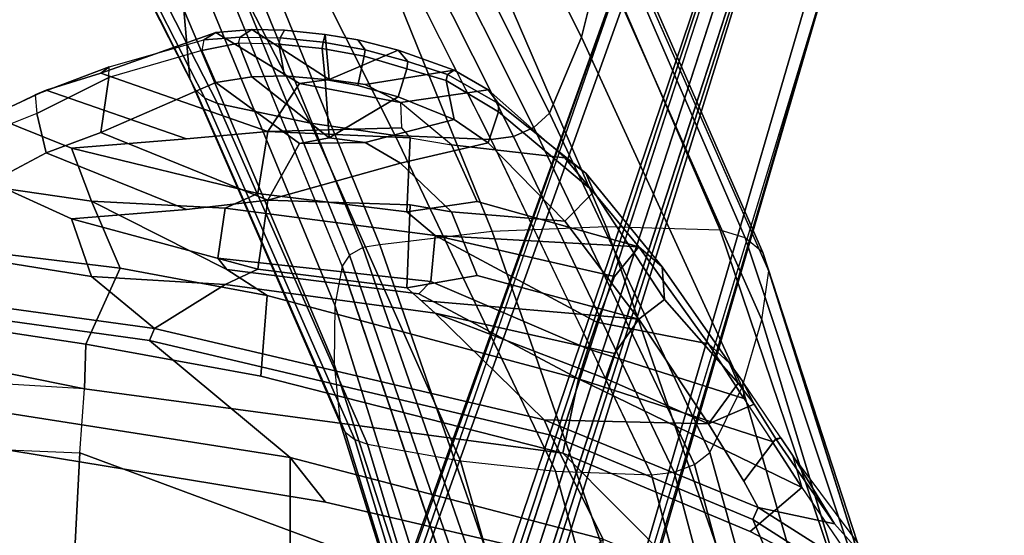
# Model space of a CAD drawing. Units: inches. Extents: x -1 to 148, y -1 to 149.
# Drawn here: x 37 to 42, y 32 to 34 of the extents above; entities that cross this region are included whole.
import ezdxf

# ---------------------------------------------------------------- set-up
doc = ezdxf.new("R2010")
doc.units = ezdxf.units.IN
doc.header["$MEASUREMENT"] = 0
for name, color, linetype in [('SEAT-BASE', 5, 'Continuous'), ('SEAT-FABRIC', 5, 'Continuous'), ('SEAT-FABRICTRIM', 5, 'Continuous'), ('SEAT-FRAME', 5, 'Continuous')]:
    doc.layers.add(name, color=color, linetype=linetype)

# ---------------------------------------------------------------- blocks, each defined once
blk = doc.blocks.new('1MIRRA2_ARMS_ADJLUMBAR_BFLY_0T')
at = {"layer": 'SEAT-BASE'}
for points in [[(-4.2789, -11.7293, 4.6477), (-1.2538, -1.3594, 8.0987), (-1.233, -1.364, 7.9856), (-4.0846, -11.0681, 4.8238)], [(-4.2789, -11.7293, 4.6477), (-4.2257, -11.7703, 4.7238), (-1.1938, -1.3959, 8.1735), (-1.2538, -1.3594, 8.0987)], [(-4.2789, -11.7293, 4.6477), (-1.2538, -1.3594, 8.0987), (-1.233, -1.364, 7.9856), (-4.0846, -11.0681, 4.8238)], [(-4.2789, -11.7293, 4.6477), (-4.2257, -11.7703, 4.7238), (-1.1938, -1.3959, 8.1735), (-1.2538, -1.3594, 8.0987)], [(-4.0846, -11.0681, 4.8238), (-1.1495, -1.4125, 7.914), (-1.233, -1.364, 7.9856)], [(-4.0846, -11.0681, 4.8238), (-1.1495, -1.4125, 7.914), (-1.233, -1.364, 7.9856)], [(-4.2257, -11.7703, 4.7238), (-3.8627, -11.8882, 4.7639), (-0.5242, -1.6134, 8.2213), (-1.1938, -1.3959, 8.1735)], [(-4.2257, -11.7703, 4.7238), (-3.8627, -11.8882, 4.7639), (-0.5242, -1.6134, 8.2213), (-1.1938, -1.3959, 8.1735)], [(-0.5242, -1.6134, 8.2213), (-3.8627, -11.8882, 4.7639), (-3.4997, -12.0062, 4.7238), (0.1453, -1.831, 8.1735)], [(-0.5242, -1.6134, 8.2213), (-3.8627, -11.8882, 4.7639), (-3.4997, -12.0062, 4.7238), (0.1453, -1.831, 8.1735)], [(0.1453, -1.831, 8.1735), (-3.4997, -12.0062, 4.7238), (-3.4326, -12.0043, 4.6477), (0.2153, -1.8367, 8.0987)], [(0.1453, -1.831, 8.1735), (-3.4997, -12.0062, 4.7238), (-3.4326, -12.0043, 4.6477), (0.2153, -1.8367, 8.0987)], [(0.1958, -1.8283, 7.9856), (0.2153, -1.8367, 8.0987), (-3.4326, -12.0043, 4.6477), (-3.2012, -11.3552, 4.8238)], [(0.1958, -1.8283, 7.9856), (0.2153, -1.8367, 8.0987), (-3.4326, -12.0043, 4.6477), (-3.2012, -11.3552, 4.8238)], [(0.1958, -1.8283, 7.9856), (0.0997, -1.8184, 7.914), (-3.2012, -11.3552, 4.8238), (0.1958, -1.8283, 7.9856)], [(0.1958, -1.8283, 7.9856), (0.0997, -1.8184, 7.914), (-3.2012, -11.3552, 4.8238), (0.1958, -1.8283, 7.9856)], [(-3.5521, -10.9322, 3.5938), (-3.6128, -10.9218, 3.6462), (-0.6919, -1.9324, 5.2504), (-0.6312, -1.9427, 5.1979)], [(-3.5521, -10.9322, 3.5938), (-3.6128, -10.9218, 3.6462), (-0.6919, -1.9324, 5.2504), (-0.6312, -1.9427, 5.1979)], [(-0.576, -1.97, 5.2504), (-3.4969, -10.9595, 3.6462), (-3.5521, -10.9322, 3.5938), (-0.6312, -1.9427, 5.1979)], [(-0.576, -1.97, 5.2504), (-3.4969, -10.9595, 3.6462), (-3.5521, -10.9322, 3.5938), (-0.6312, -1.9427, 5.1979)]]:
    blk.add_3dface(points, dxfattribs=at)
for points, invisible_edges in [([(-1.1495, -1.4125, 7.914), (-0.7855, -1.7516, 7.4174), (-3.7179, -11.167, 4.2852), (-4.0846, -11.0681, 4.8238)], 5), ([(-1.1495, -1.4125, 7.914), (-0.7855, -1.7516, 7.4174), (-3.7179, -11.167, 4.2852), (-4.0846, -11.0681, 4.8238)], 5), ([(-3.7112, -11.1762, 4.0374), (-3.7179, -11.1669, 4.2869), (-0.7855, -1.7516, 7.4174), (-0.7265, -1.8723, 6.7519)], 5), ([(-3.7112, -11.1762, 4.0374), (-3.7179, -11.1669, 4.2869), (-0.7855, -1.7516, 7.4174), (-0.7265, -1.8723, 6.7519)], 5), ([(-3.556, -11.2196, 4.2852), (-0.3941, -1.8788, 7.4174), (0.0997, -1.8184, 7.914), (-3.2012, -11.3552, 4.8238)], 10), ([(-3.556, -11.2196, 4.2852), (-0.3941, -1.8788, 7.4174), (0.0997, -1.8184, 7.914), (-3.2012, -11.3552, 4.8238)], 10), ([(-0.7265, -1.8723, 6.7519), (-0.6919, -1.9324, 5.2504), (-3.6128, -10.9218, 3.6462), (-3.7112, -11.1762, 4.0374)], 5), ([(-0.7265, -1.8723, 6.7519), (-0.6919, -1.9324, 5.2504), (-3.6128, -10.9218, 3.6462), (-3.7112, -11.1762, 4.0374)], 5), ([(-0.3941, -1.8788, 7.4174), (-3.5559, -11.2196, 4.2869), (-3.5667, -11.2231, 4.0374), (-0.5128, -1.9418, 6.7519)], 8), ([(-0.3941, -1.8788, 7.4174), (-3.5559, -11.2196, 4.2869), (-3.5667, -11.2231, 4.0374), (-0.5128, -1.9418, 6.7519)], 8), ([(-3.4969, -10.9595, 3.6462), (-0.576, -1.97, 5.2504), (-0.5128, -1.9418, 6.7519), (-3.5667, -11.2231, 4.0374)], 10), ([(-3.4969, -10.9595, 3.6462), (-0.576, -1.97, 5.2504), (-0.5128, -1.9418, 6.7519), (-3.5667, -11.2231, 4.0374)], 10)]:
    blk.add_3dface(points, dxfattribs=dict(at, invisible_edges=invisible_edges))
at = {"layer": 'SEAT-FABRIC'}
for points in [[(-1.4915, 8.6712, 19.1949), (-1.4915, -8.6712, 19.1949), (0.0443, -8.9122, 19.352), (0.0443, 8.9122, 19.352)], [(-1.4915, 8.6712, 19.1949), (-2.9872, 8.2807, 18.9337), (-2.9872, -8.2807, 18.9337), (-1.4915, -8.6712, 19.1949)]]:
    blk.add_3dface(points, dxfattribs=at)
at = {"layer": 'SEAT-FABRICTRIM'}
for points in [[(-3.9076, -7.8919, 18.7115), (-4.3738, -7.5786, 18.572), (-4.9047, -7.6057, 18.372), (-3.7026, -8.3748, 18.7444)], [(-4.9047, -7.6057, 18.372), (-4.8978, -7.6886, 18.2482), (-3.7272, -8.4321, 18.6059), (-3.7026, -8.3748, 18.7444)], [(-4.4027, -8.0069, 18.1791), (-4.0932, -8.3528, 18.2351), (-3.7272, -8.4321, 18.6059), (-4.8978, -7.6886, 18.2482)], [(-2.7368, -8.7779, 19.0022), (-2.9872, -8.2807, 18.9337), (-3.9076, -7.8919, 18.7115), (-3.7026, -8.3748, 18.7444)], [(-1.4915, -8.6712, 19.1949), (-2.9872, -8.2807, 18.9337), (-2.7368, -8.7779, 19.0022), (-0.8186, -9.2306, 19.2943)], [(-3.6602, -8.5579, 18.6957), (-3.7272, -8.4321, 18.6059), (-4.0932, -8.3528, 18.2351), (-3.8126, -8.7604, 18.4182)], [(-3.7272, -8.4321, 18.6059), (-2.7049, -8.8514, 18.8769), (-2.7368, -8.7779, 19.0022), (-3.7026, -8.3748, 18.7444)], [(-3.6602, -8.5579, 18.6957), (-3.4909, -8.8316, 18.833), (-2.7049, -8.8514, 18.8769), (-3.7272, -8.4321, 18.6059)], [(-3.7089, -8.9254, 18.4742), (-3.4909, -8.8316, 18.833), (-3.6602, -8.5579, 18.6957), (-3.8126, -8.7604, 18.4182)], [(0.2405, -9.3778, 19.3504), (0.0443, -8.9122, 19.352), (-1.4915, -8.6712, 19.1949), (-0.8186, -9.2306, 19.2943)], [(-2.7368, -8.7779, 19.0022), (-2.7049, -8.8514, 18.8769), (-0.8415, -9.2875, 19.1586), (-0.8186, -9.2306, 19.2943)], [(-3.1579, -9.3325, 19.225), (-3.4909, -8.8316, 18.833), (-3.6321, -9.0271, 18.574), (-3.2807, -9.4274, 18.9377)], [(-2.7049, -8.8514, 18.8769), (-3.4909, -8.8316, 18.833), (-2.9988, -9.0497, 18.8762), (-2.1844, -9.362, 18.9395)], [(-2.9988, -9.0497, 18.8762), (-3.4909, -8.8316, 18.833), (-3.1579, -9.3325, 19.225), (-3.0405, -9.1689, 18.9831)], [(-2.1844, -9.362, 18.9395), (-1.1801, -9.4986, 19.0054), (-0.8415, -9.2875, 19.1586), (-2.7049, -8.8514, 18.8769)], [(-2.9988, -9.0497, 18.8762), (-3.0405, -9.1689, 18.9831), (-2.1844, -9.362, 18.9395), (-2.9988, -9.0497, 18.8762)], [(-2.1165, -9.4221, 18.9742), (-2.1844, -9.362, 18.9395), (-3.0405, -9.1689, 18.9831), (-3.1579, -9.3325, 19.225)], [(-0.8415, -9.2875, 19.1586), (0.2715, -9.4419, 19.2193), (0.2405, -9.3778, 19.3504), (-0.8186, -9.2306, 19.2943)], [(-0.8415, -9.2875, 19.1586), (-1.1801, -9.4986, 19.0054), (-0.5416, -9.5377, 19.0586), (-0.8415, -9.2875, 19.1586)], [(-0.5416, -9.5377, 19.0586), (0.456, -9.6989, 19.25), (0.2715, -9.4419, 19.2193), (-0.8415, -9.2875, 19.1586)], [(-2.9417, -9.9415, 19.4711), (-2.8039, -9.8023, 19.7114), (-3.1579, -9.3325, 19.225), (-3.2807, -9.4274, 18.9377)], [(-2.3843, -9.5417, 19.1292), (-2.0487, -9.4821, 19.0089), (-2.1165, -9.4221, 18.9742), (-3.1579, -9.3325, 19.225)], [(-2.8039, -9.8023, 19.7114), (-2.2613, -9.8465, 19.4964), (-2.3843, -9.5417, 19.1292), (-3.1579, -9.3325, 19.225)], [(-1.3366, -9.5725, 19.0469), (-1.1801, -9.4986, 19.0054), (-2.1844, -9.362, 18.9395), (-2.0487, -9.4821, 19.0089)], [(-2.0642, -9.88, 19.494), (-2.0487, -9.4821, 19.0089), (-2.3843, -9.5417, 19.1292), (-2.2613, -9.8465, 19.4964)], [(-2.0642, -9.88, 19.494), (-1.3833, -9.9016, 19.4056), (-1.3366, -9.5725, 19.0469), (-2.0487, -9.4821, 19.0089)], [(-1.3366, -9.5725, 19.0469), (-0.4451, -9.8134, 19.3068), (-0.5416, -9.5377, 19.0586), (-1.1801, -9.4986, 19.0054)], [(-0.0594, -9.9889, 19.5342), (0.456, -9.6989, 19.25), (-0.5416, -9.5377, 19.0586), (-0.4451, -9.8134, 19.3068)], [(-1.3833, -9.9016, 19.4056), (-0.9953, -9.8584, 19.313), (-0.4451, -9.8134, 19.3068), (-1.3366, -9.5725, 19.0469)], [(-2.4369, -10.1765, 20.262), (-2.8039, -9.8023, 19.7114), (-2.9417, -9.9415, 19.4711), (-2.487, -10.3252, 20.1506)], [(-2.0175, -10.0786, 19.8273), (-2.2613, -9.8465, 19.4964), (-2.8039, -9.8023, 19.7114), (-2.4369, -10.1765, 20.262)], [(-0.3246, -10.128, 19.7179), (-0.0594, -9.9889, 19.5342), (-0.4451, -9.8134, 19.3068), (-0.9953, -9.8584, 19.313)], [(-1.3833, -9.9016, 19.4056), (-2.0642, -9.88, 19.494), (-2.2613, -9.8465, 19.4964), (-2.0175, -10.0786, 19.8273)], [(-0.5857, -10.2259, 19.9128), (-0.3246, -10.128, 19.7179), (-0.9953, -9.8584, 19.313), (-1.3833, -9.9016, 19.4056)], [(-1.5348, -10.1737, 19.877), (-1.3833, -9.9016, 19.4056), (-2.0175, -10.0786, 19.8273), (-1.8499, -10.1779, 19.9771)], [(-1.5348, -10.1737, 19.877), (-1.135, -10.466, 20.4152), (-0.5857, -10.2259, 19.9128), (-1.3833, -9.9016, 19.4056)], [(-0.0594, -9.9889, 19.5342), (-0.3246, -10.128, 19.7179), (-0.2792, -10.3174, 19.6294), (0.0331, -10.1926, 19.4324)], [(-1.8499, -10.1779, 19.9771), (-2.0175, -10.0786, 19.8273), (-2.4369, -10.1765, 20.262), (-2.2754, -10.2881, 20.4559)], [(-0.2792, -10.3174, 19.6294), (-0.3246, -10.128, 19.7179), (-0.5857, -10.2259, 19.9128), (-0.6241, -10.4893, 19.9278)], [(-2.2357, -10.4749, 20.4248), (-2.2754, -10.2881, 20.4559), (-2.4369, -10.1765, 20.262), (-2.487, -10.3252, 20.1506)], [(-2.0065, -10.3967, 20.5966), (-1.6776, -10.2011, 19.9729), (-1.8499, -10.1779, 19.9771), (-2.2754, -10.2881, 20.4559)], [(-1.6579, -10.4799, 20.6789), (-1.6776, -10.2011, 19.9729), (-2.0065, -10.3967, 20.5966), (-1.8147, -10.4507, 20.6534)], [(-1.8499, -10.1779, 19.9771), (-1.6776, -10.2011, 19.9729), (-1.5348, -10.1737, 19.877), (-1.8499, -10.1779, 19.9771)], [(-1.5348, -10.1737, 19.877), (-1.6776, -10.2011, 19.9729), (-1.3073, -10.4917, 20.5453), (-1.135, -10.466, 20.4152)], [(-1.3073, -10.4917, 20.5453), (-1.6776, -10.2011, 19.9729), (-1.6579, -10.4799, 20.6789), (-1.4636, -10.4969, 20.6403)], [(-0.5857, -10.2259, 19.9128), (-1.135, -10.466, 20.4152), (-1.0689, -10.6183, 20.3454), (-0.6241, -10.4893, 19.9278)], [(-2.0065, -10.3967, 20.5966), (-2.2754, -10.2881, 20.4559), (-2.2357, -10.4749, 20.4248), (-2.0483, -10.5304, 20.539)], [(-1.8451, -10.5918, 20.595), (-1.8147, -10.4507, 20.6534), (-2.0065, -10.3967, 20.5966), (-2.0483, -10.5304, 20.539)], [(-1.6579, -10.4799, 20.6789), (-1.8147, -10.4507, 20.6534), (-1.8451, -10.5918, 20.595), (-1.6431, -10.6277, 20.6035)], [(-1.4366, -10.6494, 20.5644), (-1.4636, -10.4969, 20.6403), (-1.6579, -10.4799, 20.6789), (-1.6431, -10.6277, 20.6035)], [(-1.3073, -10.4917, 20.5453), (-1.4636, -10.4969, 20.6403), (-1.4366, -10.6494, 20.5644), (-1.2439, -10.6539, 20.4779)], [(-1.0689, -10.6183, 20.3454), (-1.135, -10.466, 20.4152), (-1.3073, -10.4917, 20.5453), (-1.2439, -10.6539, 20.4779)]]:
    blk.add_3dface(points, dxfattribs=at)
at = {"layer": 'SEAT-FRAME'}
for points in [[(-4.1413, -7.3355, 17.6447), (-2.0903, -6.9293, 17.2476), (-0.4124, -7.2726, 17.4208), (-0.4846, -8.6931, 18.3444)], [(-0.4434, -7.6438, 17.9814), (2.9039, -8.4456, 18.6826), (2.4759, -7.2099, 17.8492), (-0.4072, -7.0579, 17.5526)], [(2.9652, -8.8375, 18.5848), (-0.4846, -8.6931, 18.3444), (-0.4124, -7.2726, 17.4208), (2.7536, -7.432, 17.7612)], [(-4.1413, -7.3355, 17.6447), (-2.7947, -8.6909, 18.2105), (-3.6899, -8.3165, 18.0017), (-4.2992, -7.9974, 17.8457)], [(-2.7947, -8.6909, 18.2105), (-4.1413, -7.3355, 17.6447), (-0.4846, -8.6931, 18.3444), (-0.5068, -8.9999, 18.4873)], [(-2.8761, -8.1732, 18.2786), (-1.6595, -8.4577, 18.5061), (0.8849, -8.8754, 18.7879), (-0.4434, -7.6438, 17.9814)], [(0.8849, -8.8754, 18.7879), (3.1518, -9.0945, 18.9153), (2.9039, -8.4456, 18.6826), (-0.4434, -7.6438, 17.9814)], [(-4.2992, -7.9974, 17.8457), (-4.3741, -8.0367, 17.9323), (-3.8924, -8.6825, 18.2215), (-3.9369, -8.5274, 18.1233)], [(-4.2992, -7.9974, 17.8457), (-3.6899, -8.3165, 18.0017), (-3.9369, -8.5274, 18.1233), (-4.2992, -7.9974, 17.8457)], [(-4.0932, -8.3528, 18.2351), (-4.4027, -8.0069, 18.1791), (-4.3741, -8.0367, 17.9323), (-3.8924, -8.6825, 18.2215)], [(-2.8761, -8.1732, 18.2786), (-2.9872, -8.2807, 18.9337), (-1.4915, -8.6712, 19.1949), (-1.6595, -8.4577, 18.5061)], [(-3.9369, -8.5274, 18.1233), (-3.6899, -8.3165, 18.0017), (-2.7947, -8.6909, 18.2105), (-2.8683, -9.0481, 18.3181)], [(-4.0932, -8.3528, 18.2351), (-3.8924, -8.6825, 18.2215), (-3.8365, -8.7649, 18.2756), (-3.8126, -8.7604, 18.4182)], [(-1.6595, -8.4577, 18.5061), (-1.4915, -8.6712, 19.1949), (0.0443, -8.9122, 19.352), (0.8849, -8.8754, 18.7879)], [(-3.9369, -8.5274, 18.1233), (-2.8683, -9.0481, 18.3181), (-3.7945, -8.7468, 18.2584), (-3.9369, -8.5274, 18.1233)], [(-3.8924, -8.6825, 18.2215), (-3.9369, -8.5274, 18.1233), (-3.7945, -8.7468, 18.2584), (-3.8365, -8.7649, 18.2756)], [(-1.351, -9.0607, 18.4556), (-1.3802, -9.4467, 18.549), (-2.8683, -9.0481, 18.3181), (-2.7947, -8.6909, 18.2105)], [(-0.5068, -8.9999, 18.4873), (-0.5141, -9.2126, 18.553), (-1.351, -9.0607, 18.4556), (-2.7947, -8.6909, 18.2105)], [(-0.5068, -8.9999, 18.4873), (3.0236, -9.2137, 18.6957), (2.9652, -8.8375, 18.5848), (-0.4846, -8.6931, 18.3444)], [(-3.7945, -8.7468, 18.2584), (-3.8365, -8.7649, 18.2756), (-3.6527, -9.0357, 18.4537), (-3.6602, -8.9537, 18.3859)], [(-3.6602, -8.9537, 18.3859), (-3.7945, -8.7468, 18.2584), (-2.8683, -9.0481, 18.3181), (-2.9133, -9.1903, 18.3964)], [(-3.8365, -8.7649, 18.2756), (-3.6527, -9.0357, 18.4537), (-3.7089, -8.9254, 18.4742), (-3.8126, -8.7604, 18.4182)], [(-3.4909, -8.8316, 18.833), (-3.4909, -8.8316, 18.833), (-3.7089, -8.9254, 18.4742), (-3.6321, -9.0271, 18.574)], [(-3.7089, -8.9254, 18.4742), (-3.6527, -9.0357, 18.4537), (-3.5917, -9.1227, 18.5331), (-3.6321, -9.0271, 18.574)], [(-3.4909, -9.2144, 18.5465), (-3.6602, -8.9537, 18.3859), (-2.9133, -9.1903, 18.3964), (-2.9571, -9.3185, 18.4917)], [(-3.6527, -9.0357, 18.4537), (-3.6602, -8.9537, 18.3859), (-3.4909, -9.2144, 18.5465), (-3.5917, -9.1227, 18.5331)], [(-3.5917, -9.1227, 18.5331), (-3.269, -9.5832, 18.953), (-3.2807, -9.4274, 18.9377), (-3.6321, -9.0271, 18.574)], [(1.5209, -9.4109, 18.6899), (0.5097, -9.3683, 18.6407), (-0.5141, -9.2126, 18.553), (-0.5068, -8.9999, 18.4873)], [(1.5209, -9.4109, 18.6899), (-0.5068, -8.9999, 18.4873), (3.0236, -9.2137, 18.6957), (1.5209, -9.4109, 18.6899)], [(-2.1634, -9.5127, 18.5483), (-2.9133, -9.1903, 18.3964), (-2.8683, -9.0481, 18.3181), (-2.1053, -9.4539, 18.5171)], [(-2.8683, -9.0481, 18.3181), (-1.3802, -9.4467, 18.549), (-1.1873, -9.5702, 18.6101), (-2.1053, -9.4539, 18.5171)], [(-0.6775, -9.5768, 18.6406), (-1.3802, -9.4467, 18.549), (-1.351, -9.0607, 18.4556), (-0.5141, -9.2126, 18.553)], [(-3.4909, -9.2144, 18.5465), (-3.1579, -9.6792, 18.9806), (-3.269, -9.5832, 18.953), (-3.5917, -9.1227, 18.5331)], [(-3.0405, -9.5373, 18.7254), (-3.1579, -9.6792, 18.9806), (-3.4909, -9.2144, 18.5465), (-2.9571, -9.3185, 18.4917)], [(-2.9571, -9.3185, 18.4917), (-2.9133, -9.1903, 18.3964), (-2.1634, -9.5127, 18.5483), (-2.1844, -9.7335, 18.6988)], [(0.5097, -9.3683, 18.6407), (0.8625, -9.7631, 18.7879), (-0.6775, -9.5768, 18.6406), (-0.5141, -9.2126, 18.553)], [(-2.9571, -9.3185, 18.4917), (-2.9571, -9.3185, 18.4917), (-2.1844, -9.7335, 18.6988), (-3.0405, -9.5373, 18.7254)], [(-3.2807, -9.4274, 18.9377), (-3.269, -9.5832, 18.953), (-2.9034, -10.0311, 19.4519), (-2.9417, -9.9415, 19.4711)], [(-2.1053, -9.4539, 18.5171), (-1.1873, -9.5702, 18.6101), (-1.1446, -9.624, 18.6371), (-2.1634, -9.5127, 18.5483)], [(-1.1873, -9.5702, 18.6101), (-1.3802, -9.4467, 18.549), (-0.6775, -9.5768, 18.6406), (-0.5416, -9.8981, 18.8327)], [(-2.1844, -9.7335, 18.6988), (-3.1579, -9.6792, 18.9806), (-3.0405, -9.5373, 18.7254), (-2.1844, -9.7335, 18.6988)], [(-2.1634, -9.5127, 18.5483), (-1.1446, -9.624, 18.6371), (-1.1801, -9.8639, 18.7764), (-2.1844, -9.7335, 18.6988)], [(-3.269, -9.5832, 18.953), (-3.1579, -9.6792, 18.9806), (-2.8039, -10.1049, 19.5061), (-2.9034, -10.0311, 19.4519)], [(-1.1446, -9.624, 18.6371), (-1.1873, -9.5702, 18.6101), (-0.5416, -9.8981, 18.8327), (-1.1801, -9.8639, 18.7764)], [(-0.6775, -9.5768, 18.6406), (0.8625, -9.7631, 18.7879), (0.456, -10.0421, 19.0375), (-0.5416, -9.8981, 18.8327)], [(-2.3843, -9.896, 18.9035), (-3.1579, -9.6792, 18.9806), (-2.1844, -9.7335, 18.6988), (-2.0487, -9.8471, 18.7783)], [(-2.8039, -10.1049, 19.5061), (-3.1579, -9.6792, 18.9806), (-2.3843, -9.896, 18.9035), (-2.2613, -10.1676, 19.2958)], [(-2.0487, -9.8471, 18.7783), (-2.1844, -9.7335, 18.6988), (-1.1801, -9.8639, 18.7764), (-1.3366, -9.9338, 18.8241)], [(-2.0642, -10.2012, 19.2963), (-2.2613, -10.1676, 19.2958), (-2.3843, -9.896, 18.9035), (-2.0487, -9.8471, 18.7783)], [(-2.0642, -10.2012, 19.2963), (-2.0487, -9.8471, 18.7783), (-1.3366, -9.9338, 18.8241), (-1.3833, -10.2305, 19.2101)], [(-1.3366, -9.9338, 18.8241), (-1.1801, -9.8639, 18.7764), (-0.5416, -9.8981, 18.8327), (-0.4451, -10.1511, 19.1041)], [(-0.0594, -10.3061, 19.3459), (-0.4451, -10.1511, 19.1041), (-0.5416, -9.8981, 18.8327), (0.456, -10.0421, 19.0375)], [(-2.9034, -10.0311, 19.4519), (-2.4863, -10.3652, 20.1397), (-2.487, -10.3252, 20.1506), (-2.9417, -9.9415, 19.4711)], [(-1.3833, -10.2305, 19.2101), (-1.3366, -9.9338, 18.8241), (-0.4451, -10.1511, 19.1041), (-0.9953, -10.1955, 19.1141)], [(-2.8039, -10.1049, 19.5061), (-2.4369, -10.4297, 20.0872), (-2.4863, -10.3652, 20.1397), (-2.9034, -10.0311, 19.4519)], [(-2.0175, -10.3699, 19.6457), (-2.4369, -10.4297, 20.0872), (-2.8039, -10.1049, 19.5061), (-2.2613, -10.1676, 19.2958)], [(-0.3246, -10.4288, 19.541), (-0.9953, -10.1955, 19.1141), (-0.4451, -10.1511, 19.1041), (-0.0594, -10.3061, 19.3459)], [(-2.0224, -10.2477, 19.3769), (-2.0642, -10.2012, 19.2963), (-2.2613, -10.1676, 19.2958), (-2.0175, -10.3699, 19.6457)], [(-2.0642, -10.2012, 19.2963), (-1.3833, -10.2305, 19.2101), (-2.0224, -10.2477, 19.3769)], [(-0.5857, -10.5092, 19.7436), (-1.3833, -10.2305, 19.2101), (-0.9953, -10.1955, 19.1141), (-0.3246, -10.4288, 19.541)], [(-0.2723, -10.4057, 19.6043), (-0.2792, -10.3174, 19.6294), (0.0331, -10.1926, 19.4324), (-0.0317, -10.2893, 19.4111)], [(-2.0175, -10.3699, 19.6457), (-2.0224, -10.2477, 19.3769), (-1.3833, -10.2305, 19.2101), (-1.5348, -10.4604, 19.7035)], [(-1.5348, -10.4604, 19.7035), (-1.3833, -10.2305, 19.2101), (-0.5857, -10.5092, 19.7436), (-1.135, -10.7047, 20.265)], [(-0.2723, -10.4057, 19.6043), (-0.3246, -10.4288, 19.541), (-0.0594, -10.3061, 19.3459), (-0.0317, -10.2893, 19.4111)], [(-2.487, -10.3252, 20.1506), (-2.4863, -10.3652, 20.1397), (-2.2424, -10.5033, 20.4171), (-2.2357, -10.4749, 20.4248)], [(-0.6241, -10.4893, 19.9278), (-0.6254, -10.5397, 19.9114), (-0.2723, -10.4057, 19.6043), (-0.2792, -10.3174, 19.6294)], [(-2.4863, -10.3652, 20.1397), (-2.4369, -10.4297, 20.0872), (-2.2754, -10.5239, 20.2902), (-2.2424, -10.5033, 20.4171)], [(-1.8499, -10.4558, 19.8036), (-2.2754, -10.5239, 20.2902), (-2.4369, -10.4297, 20.0872), (-2.0175, -10.3699, 19.6457)], [(-2.0175, -10.3699, 19.6457), (-1.5348, -10.4604, 19.7035), (-1.6776, -10.4794, 19.8014), (-1.8499, -10.4558, 19.8036)], [(-0.5857, -10.5092, 19.7436), (-0.3246, -10.4288, 19.541), (-0.2723, -10.4057, 19.6043), (-0.6254, -10.5397, 19.9114)], [(-2.0065, -10.6198, 20.4398), (-2.2754, -10.5239, 20.2902), (-1.8499, -10.4558, 19.8036), (-1.6776, -10.4794, 19.8014)], [(-2.2424, -10.5033, 20.4171), (-2.0539, -10.5663, 20.5282), (-2.0483, -10.5304, 20.539), (-2.2357, -10.4749, 20.4248)], [(-1.6579, -10.6956, 20.529), (-1.8147, -10.6687, 20.5011), (-2.0065, -10.6198, 20.4398), (-1.6776, -10.4794, 19.8014)], [(-1.5348, -10.4604, 19.7035), (-1.135, -10.7047, 20.265), (-1.3073, -10.719, 20.3969), (-1.6776, -10.4794, 19.8014)], [(-1.3073, -10.719, 20.3969), (-1.4636, -10.7158, 20.492), (-1.6579, -10.6956, 20.529), (-1.6776, -10.4794, 19.8014)], [(-1.0774, -10.6691, 20.3286), (-1.0689, -10.6183, 20.3454), (-0.6241, -10.4893, 19.9278), (-0.6254, -10.5397, 19.9114)], [(-2.2754, -10.5239, 20.2902), (-2.0065, -10.6198, 20.4398), (-2.0539, -10.5663, 20.5282), (-2.2424, -10.5033, 20.4171)], [(-2.0483, -10.5304, 20.539), (-2.0539, -10.5663, 20.5282), (-1.8498, -10.6218, 20.5831), (-1.8451, -10.5918, 20.595)], [(-1.0774, -10.6691, 20.3286), (-1.135, -10.7047, 20.265), (-0.5857, -10.5092, 19.7436), (-0.6254, -10.5397, 19.9114)], [(-2.0539, -10.5663, 20.5282), (-2.0065, -10.6198, 20.4398), (-1.8147, -10.6687, 20.5011), (-1.8498, -10.6218, 20.5831)], [(-1.8498, -10.6218, 20.5831), (-1.6484, -10.6576, 20.5917), (-1.6431, -10.6277, 20.6035), (-1.8451, -10.5918, 20.595)], [(-1.8147, -10.6687, 20.5011), (-1.6579, -10.6956, 20.529), (-1.6484, -10.6576, 20.5917), (-1.8498, -10.6218, 20.5831)], [(-1.6431, -10.6277, 20.6035), (-1.6484, -10.6576, 20.5917), (-1.4424, -10.6792, 20.5526), (-1.4366, -10.6494, 20.5644)], [(-1.2439, -10.6539, 20.4779), (-1.251, -10.6825, 20.4674), (-1.0774, -10.6691, 20.3286), (-1.0689, -10.6183, 20.3454)], [(-1.6579, -10.6956, 20.529), (-1.4636, -10.7158, 20.492), (-1.4424, -10.6792, 20.5526), (-1.6484, -10.6576, 20.5917)], [(-1.4424, -10.6792, 20.5526), (-1.4636, -10.7158, 20.492), (-1.3073, -10.719, 20.3969), (-1.251, -10.6825, 20.4674)], [(-1.4424, -10.6792, 20.5526), (-1.4366, -10.6494, 20.5644), (-1.2439, -10.6539, 20.4779), (-1.251, -10.6825, 20.4674)], [(-1.3073, -10.719, 20.3969), (-1.135, -10.7047, 20.265), (-1.0774, -10.6691, 20.3286), (-1.251, -10.6825, 20.4674)]]:
    blk.add_3dface(points, dxfattribs=at)
at = {"layer": 'SEAT-FRAME', "linetype": 'Continuous'}
for points in [[(-3.8419, -7.0893, 16.0785), (-3.7392, -7.0545, 16.0991), (-3.3263, -8.6006, 17.47), (-3.4233, -8.6377, 17.4326)], [(-3.7392, -7.0545, 16.0991), (-3.6297, -7.0426, 16.092), (-3.2173, -8.588, 17.4828), (-3.3263, -8.6006, 17.47)], [(-3.2185, -8.588, 17.4828), (-3.6309, -7.0426, 16.0922), (-3.1835, -7.0585, 15.9886), (-2.7597, -8.6049, 17.4657)], [(-2.7597, -8.6049, 17.4657), (-3.1835, -7.0585, 15.9886), (-2.7472, -7.1049, 15.852), (-2.3056, -8.6542, 17.4159)], [(-3.9265, -7.1433, 16.0323), (-3.8419, -7.0893, 16.0785), (-3.4233, -8.6377, 17.4326), (-3.4977, -8.6951, 17.3746)], [(-2.3056, -8.6542, 17.4159), (-2.7472, -7.1049, 15.852), (-2.3265, -7.1812, 15.6838), (-1.8608, -8.7354, 17.3339)], [(-4.118, -7.3894, 15.7849), (-3.9265, -7.1433, 16.0323), (-3.4977, -8.6951, 17.3746), (-3.6514, -9.0067, 17.0601)], [(-1.8608, -8.7354, 17.3339), (-2.3265, -7.1812, 15.6838), (-2.2706, -7.2011, 15.6503), (-1.7996, -8.7565, 17.3126)], [(-1.7996, -8.7565, 17.3126), (-2.2706, -7.2011, 15.6503), (-2.2325, -7.2343, 15.6046), (-1.7537, -8.7919, 17.2769)], [(-1.7537, -8.7919, 17.2769), (-2.2325, -7.2343, 15.6046), (-2.2176, -7.2764, 15.5532), (-1.7294, -8.8367, 17.2317)], [(-1.7294, -8.8367, 17.2317), (-2.2176, -7.2764, 15.5532), (-2.2235, -7.4934, 15.3041), (-1.7003, -9.1177, 16.948)], [(-4.2537, -7.6471, 15.5134), (-4.118, -7.3894, 15.7849), (-3.6514, -9.0067, 17.0601), (-3.7455, -9.3298, 16.7339)], [(-1.7003, -9.1177, 16.948), (-2.2235, -7.4934, 15.3041), (-2.2618, -7.6171, 15.1646), (-1.7038, -9.3994, 16.6637)], [(-1.7038, -9.3994, 16.6637), (-2.2618, -7.6171, 15.1646), (-2.3319, -7.8351, 14.9264), (-1.7398, -9.5851, 16.4542)], [(-4.3302, -7.8153, 15.3299), (-4.2537, -7.6471, 15.5134), (-3.7455, -9.3298, 16.7339), (-3.7783, -9.564, 16.4755)], [(-3.75, -9.6515, 16.3901), (-4.3205, -7.9, 15.2303), (-4.3302, -7.8153, 15.3299), (-3.7783, -9.5614, 16.481)], [(-1.7398, -9.5866, 16.4556), (-2.3328, -7.8389, 14.9221), (-2.3772, -7.8885, 14.8735), (-1.7743, -9.6392, 16.4024)], [(-3.6663, -9.7225, 16.3184), (-4.2523, -7.9668, 15.1403), (-4.3205, -7.9, 15.2303), (-3.75, -9.6515, 16.3901)], [(-1.7743, -9.6392, 16.4024), (-2.3772, -7.8885, 14.8735), (-2.4473, -7.9229, 14.8471), (-1.8382, -9.6759, 16.3655)], [(-2.5288, -7.9352, 14.8484), (-3.0698, -7.9945, 14.8831), (-2.4565, -9.752, 16.2886), (-1.9186, -9.689, 16.3522)], [(-1.8382, -9.6759, 16.3655), (-2.4473, -7.9229, 14.8471), (-2.5288, -7.9352, 14.8484), (-1.9186, -9.689, 16.3522)], [(-3.5456, -9.7587, 16.2819), (-4.141, -8.0007, 15.0799), (-4.2523, -7.9668, 15.1403), (-3.6663, -9.7225, 16.3184)], [(-3.6091, -8.0164, 14.9606), (-4.141, -8.0007, 15.0799), (-3.5456, -9.7587, 16.2819), (-3.0008, -9.7753, 16.2651)], [(-3.0698, -7.9945, 14.8831), (-3.6091, -8.0164, 14.9606), (-3.0008, -9.7753, 16.2651), (-2.4565, -9.752, 16.2886)], [(-2.5589, -10.2069, 19.266), (-3.3263, -8.6006, 17.47), (-3.4233, -8.6377, 17.4326), (-2.656, -10.2506, 19.2365)], [(-2.45, -10.1921, 19.2761), (-3.2173, -8.588, 17.4828), (-3.3263, -8.6006, 17.47), (-2.5589, -10.2069, 19.266)], [(-2.7597, -8.6049, 17.4657), (-3.2185, -8.588, 17.4828), (-2.4512, -10.1921, 19.2761), (-1.9923, -10.212, 19.2626)], [(-2.3056, -8.6542, 17.4159), (-2.7597, -8.6049, 17.4657), (-1.9923, -10.212, 19.2626), (-1.588, -10.2701, 19.2283)], [(-2.656, -10.2506, 19.2365), (-3.4233, -8.6377, 17.4326), (-3.4977, -8.6951, 17.3746), (-2.7304, -10.3182, 19.1908)], [(-1.8608, -8.7354, 17.3339), (-2.3056, -8.6542, 17.4159), (-1.588, -10.2701, 19.2283), (-1.1432, -10.3656, 19.1636)], [(-3.4977, -8.6951, 17.3746), (-3.6514, -9.0067, 17.0601), (-2.8841, -10.6823, 18.9445), (-2.7304, -10.3182, 19.1908)], [(-1.7996, -8.7565, 17.3126), (-1.8608, -8.7354, 17.3339), (-1.1432, -10.3656, 19.1636), (-1.082, -10.3905, 19.1469)], [(-1.7537, -8.7919, 17.2769), (-1.7996, -8.7565, 17.3126), (-1.082, -10.3905, 19.1469), (-1.0361, -10.4321, 19.1187)], [(-1.7294, -8.8367, 17.2317), (-1.7537, -8.7919, 17.2769), (-1.0361, -10.4321, 19.1187), (-1.0118, -10.4848, 19.083)], [(-1.7003, -9.1177, 16.948), (-1.7294, -8.8367, 17.2317), (-1.0118, -10.4848, 19.083), (-0.9827, -10.813, 18.861)], [(-3.6514, -9.0067, 17.0601), (-3.7455, -9.3298, 16.7339), (-2.9782, -11.0601, 18.6889), (-2.8841, -10.6823, 18.9445)], [(-1.7038, -9.3994, 16.6637), (-1.7003, -9.1177, 16.948), (-0.9827, -10.813, 18.861), (-0.9862, -11.1421, 18.6385)], [(-3.7455, -9.3298, 16.7339), (-3.7783, -9.564, 16.4755), (-3.011, -11.3079, 18.5445), (-2.9782, -11.0601, 18.6889)], [(-1.7398, -9.5851, 16.4542), (-1.7038, -9.3994, 16.6637), (-0.9862, -11.1421, 18.6385), (-1.0222, -11.3327, 18.5327)], [(-3.7783, -9.5614, 16.481), (-3.75, -9.6515, 16.3901), (-2.9827, -11.4099, 18.4771), (-3.0109, -11.3039, 18.5489)], [(-1.7743, -9.6392, 16.4024), (-1.7398, -9.5866, 16.4556), (-1.0222, -11.3335, 18.5338), (-1.0567, -11.3955, 18.4919)], [(-1.8382, -9.6759, 16.3655), (-1.7743, -9.6392, 16.4024), (-1.0567, -11.3955, 18.4919), (-1.1207, -11.4386, 18.4627)], [(-3.75, -9.6515, 16.3901), (-3.6663, -9.7225, 16.3184), (-2.8989, -11.4935, 18.4206), (-2.9827, -11.4099, 18.4771)], [(-1.7389, -11.5282, 18.4021), (-2.4565, -9.752, 16.2886), (-1.9186, -9.689, 16.3522), (-1.201, -11.454, 18.4523)], [(-1.9186, -9.689, 16.3522), (-1.8382, -9.6759, 16.3655), (-1.1207, -11.4386, 18.4627), (-1.201, -11.454, 18.4523)], [(-3.6663, -9.7225, 16.3184), (-3.5456, -9.7587, 16.2819), (-2.7782, -11.536, 18.3918), (-2.8989, -11.4935, 18.4206)], [(-2.7782, -11.536, 18.3918), (-3.5456, -9.7587, 16.2819), (-3.0008, -9.7753, 16.2651), (-2.2334, -11.5556, 18.3786)], [(-2.2334, -11.5556, 18.3786), (-3.0008, -9.7753, 16.2651), (-2.4565, -9.752, 16.2886), (-1.7389, -11.5282, 18.4021)], [(-2.0724, -11.1743, 20.7994), (-2.5589, -10.2069, 19.266), (-2.656, -10.2506, 19.2365), (-2.1695, -11.2218, 20.7766)], [(-1.9635, -11.1581, 20.8071), (-2.45, -10.1921, 19.2761), (-2.5589, -10.2069, 19.266), (-2.0724, -11.1743, 20.7994)], [(-1.5058, -11.1798, 20.7967), (-1.9923, -10.212, 19.2626), (-2.4512, -10.1921, 19.2761), (-1.9647, -11.1581, 20.8071)], [(-1.0865, -11.243, 20.7664), (-1.588, -10.2701, 19.2283), (-1.9923, -10.212, 19.2626), (-1.5058, -11.1798, 20.7967)], [(-2.1695, -11.2218, 20.7766), (-2.656, -10.2506, 19.2365), (-2.7304, -10.3182, 19.1908), (-2.2439, -11.2954, 20.7414)], [(-0.6418, -11.3471, 20.7166), (-1.1432, -10.3656, 19.1636), (-1.588, -10.2701, 19.2283), (-1.0865, -11.243, 20.7664)], [(-2.2439, -11.2954, 20.7414), (-2.7304, -10.3182, 19.1908), (-2.8841, -10.6823, 18.9445), (-2.3979, -11.6467, 20.5723)], [(-1.082, -10.3905, 19.1469), (-1.1432, -10.3656, 19.1636), (-0.6418, -11.3471, 20.7166), (-0.5806, -11.3741, 20.7037)], [(-1.0361, -10.4321, 19.1187), (-1.082, -10.3905, 19.1469), (-0.5806, -11.3741, 20.7037), (-0.5347, -11.4195, 20.6819)], [(-1.0118, -10.4848, 19.083), (-1.0361, -10.4321, 19.1187), (-0.5347, -11.4195, 20.6819), (-0.5104, -11.4769, 20.6545)], [(-0.9827, -10.813, 18.861), (-1.0118, -10.4848, 19.083), (-0.5104, -11.4769, 20.6545), (-0.4813, -11.7877, 20.5048)], [(-2.3979, -11.6467, 20.5723), (-2.8841, -10.6823, 18.9445), (-2.9782, -11.0601, 18.6889), (-2.4919, -12.0037, 20.4008)]]:
    blk.add_3dface(points, dxfattribs=at)

msp = doc.modelspace()

# ---------------------------------------------------------------- block references
at = {"rotation": 180}
msp.add_blockref('1MIRRA2_ARMS_ADJLUMBAR_BFLY_0T', (37.0523, 23.6175), dxfattribs=at)

doc.saveas('drawing.dxf')
